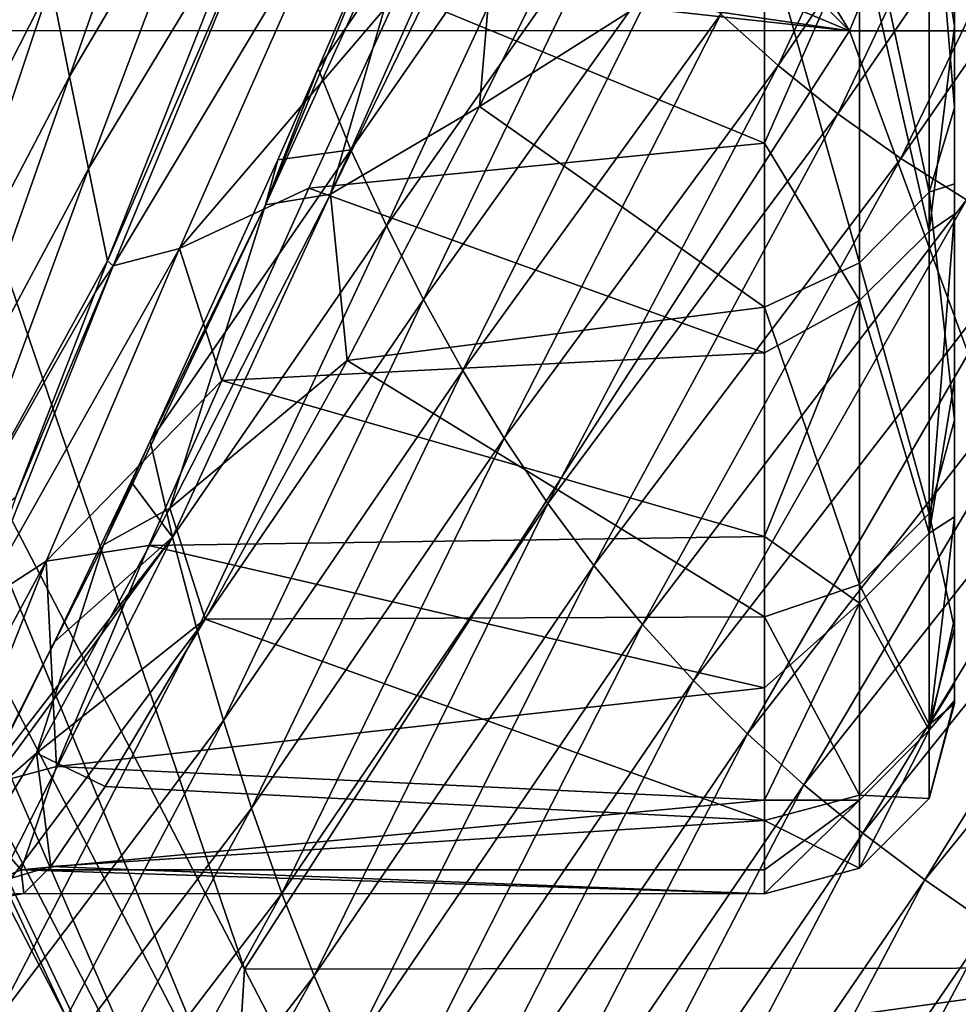
# Model space of a CAD drawing. Units: millimetres. Extents: x -1218 to -880, y -220 to 139.
# Drawn here: x -1174 to -1154, y 76 to 97 of the extents above; entities that cross this region are included whole.
import ezdxf

# ---------------------------------------------------------------- set-up
doc = ezdxf.new("R2010")
doc.units = ezdxf.units.MM
doc.header["$LTSCALE"] = 65.185185
for name, color, linetype in [('13', 7, 'CONTINUOUS'), ('4', 7, 'CONTINUOUS'), ('53', 7, 'CONTINUOUS'), ('71', 7, 'CONTINUOUS'), ('73', 7, 'CONTINUOUS'), ('74', 7, 'CONTINUOUS'), ('78', 7, 'CONTINUOUS'), ('9', 7, 'CONTINUOUS'), ('91', 7, 'CONTINUOUS')]:
    doc.layers.add(name, color=color, linetype=linetype)

msp = doc.modelspace()

# ---------------------------------------------------------------- linework, layer by layer
at = {"layer": '13', "linetype": 'Continuous'}
for points in [[(-1168.057, 115.932, 294.732), (-1148.06, 116.401, 294.815), (-1156.212, 96.686, 291.333), (-1168.057, 115.932, 294.732)], [(-1156.212, 96.686, 291.333), (-1148.06, 116.401, 294.815), (-1136.717, 96.686, 291.333), (-1156.212, 96.686, 291.333)], [(-1170.171, 110.58, 293.787), (-1168.057, 115.932, 294.732), (-1156.212, 96.686, 291.333), (-1170.171, 110.58, 293.787)], [(-1172.912, 103.647, 292.562), (-1170.171, 110.58, 293.787), (-1156.212, 96.686, 291.333), (-1172.912, 103.647, 292.562)], [(-1174.618, 99.358, 291.805), (-1172.912, 103.647, 292.562), (-1156.212, 96.686, 291.333), (-1174.618, 99.358, 291.805)], [(-1174.868, 98.734, 291.694), (-1174.618, 99.358, 291.805), (-1156.212, 96.686, 291.333), (-1174.868, 98.734, 291.694)], [(-1175.692, 96.691, 291.334), (-1174.868, 98.734, 291.694), (-1156.212, 96.686, 291.333), (-1175.692, 96.691, 291.334)], [(-1176.724, 91.951, 290.496), (-1175.692, 96.691, 291.334), (-1168.938, 76.942, 287.845), (-1176.724, 91.951, 290.496)], [(-1175.692, 96.691, 291.334), (-1156.212, 96.686, 291.333), (-1168.938, 76.942, 287.845), (-1175.692, 96.691, 291.334)], [(-1168.938, 76.942, 287.845), (-1156.212, 96.686, 291.333), (-1148.961, 76.971, 287.851), (-1168.938, 76.942, 287.845)], [(-1156.212, 96.686, 291.333), (-1136.717, 96.686, 291.333), (-1148.961, 76.971, 287.851), (-1156.212, 96.686, 291.333)], [(-1168.938, 76.942, 287.845), (-1148.961, 76.971, 287.851), (-1167.613, 74.387, 287.394), (-1168.938, 76.942, 287.845)], [(-1167.613, 74.387, 287.394), (-1148.961, 76.971, 287.851), (-1163.829, 67.093, 286.106), (-1167.613, 74.387, 287.394)], [(-1163.829, 67.093, 286.106), (-1148.961, 76.971, 287.851), (-1158.711, 57.227, 284.363), (-1163.829, 67.093, 286.106)], [(-1158.711, 57.227, 284.363), (-1148.961, 76.971, 287.851), (-1138.776, 57.256, 284.368), (-1158.711, 57.227, 284.363)]]:
    msp.add_3dface(points, dxfattribs=at)
at = {"layer": '4', "linetype": 'Continuous'}
msp.add_3dface([(-1173.768, 72.099, 309.864), (-1179.881, 89.779, 293.52), (-1172.664, 75.875, 291.04), (-1173.768, 72.099, 309.864)], dxfattribs=at)
at = {"layer": '53', "linetype": 'Continuous'}
for points in [[(-1161.623, 99.852, 634.316), (-1158, 98.891, 634.137), (-1163.995, 95.091, 633.042), (-1161.623, 99.852, 634.316)], [(-1158, 94.324, 585.579), (-1158, 99.108, 584.139), (-1165.696, 97.497, 584.511), (-1158, 94.324, 585.579)], [(-1158, 98.891, 634.137), (-1158, 90.872, 631.004), (-1163.995, 95.091, 633.042), (-1158, 98.891, 634.137)], [(-1167.583, 93.375, 585.992), (-1158, 94.324, 585.579), (-1165.696, 97.497, 584.511), (-1167.583, 93.375, 585.992)], [(-1163.995, 95.091, 633.042), (-1158, 90.872, 631.004), (-1166.776, 89.746, 630.285), (-1163.995, 95.091, 633.042)], [(-1158, 89.913, 587.923), (-1158, 94.324, 585.579), (-1167.583, 93.375, 585.992), (-1158, 89.913, 587.923)], [(-1169.415, 89.325, 588.326), (-1158, 89.913, 587.923), (-1167.583, 93.375, 585.992), (-1169.415, 89.325, 588.326)], [(-1158, 90.872, 631.004), (-1158, 84.355, 625.383), (-1166.776, 89.746, 630.285), (-1158, 90.872, 631.004)], [(-1158, 86.043, 591.083), (-1158, 89.913, 587.923), (-1169.415, 89.325, 588.326), (-1158, 86.043, 591.083)], [(-1166.776, 89.746, 630.285), (-1158, 84.355, 625.383), (-1169.767, 84.307, 625.325), (-1166.776, 89.746, 630.285)], [(-1170.95, 85.856, 591.271), (-1158, 86.043, 591.083), (-1169.415, 89.325, 588.326), (-1170.95, 85.856, 591.271)], [(-1158, 82.864, 594.937), (-1158, 86.043, 591.083), (-1170.95, 85.856, 591.271), (-1158, 82.864, 594.937)], [(-1172.894, 81.208, 597.783), (-1158, 82.864, 594.937), (-1170.95, 85.856, 591.271), (-1172.894, 81.208, 597.783)], [(-1158, 84.355, 625.383), (-1158, 80.072, 617.897), (-1169.767, 84.307, 625.325), (-1158, 84.355, 625.383)], [(-1169.767, 84.307, 625.325), (-1158, 80.072, 617.897), (-1171.869, 80.787, 619.652), (-1169.767, 84.307, 625.325)], [(-1158, 80.5, 599.328), (-1158, 82.864, 594.937), (-1172.894, 81.208, 597.783), (-1158, 80.5, 599.328)], [(-1173.636, 79.031, 604.125), (-1158, 80.5, 599.328), (-1172.894, 81.208, 597.783), (-1173.636, 79.031, 604.125)], [(-1171.869, 80.787, 619.652), (-1158, 80.072, 617.897), (-1173.015, 79.1, 614.527), (-1171.869, 80.787, 619.652)], [(-1158, 79.033, 604.112), (-1158, 80.5, 599.328), (-1173.636, 79.031, 604.125), (-1158, 79.033, 604.112)], [(-1158, 80.072, 617.897), (-1158, 78.529, 609.16), (-1173.015, 79.1, 614.527), (-1158, 80.072, 617.897)], [(-1158, 78.529, 609.16), (-1158, 79.033, 604.112), (-1173.636, 79.031, 604.125), (-1158, 78.529, 609.16)], [(-1173.578, 78.533, 609.652), (-1158, 78.529, 609.16), (-1173.636, 79.031, 604.125), (-1173.578, 78.533, 609.652)], [(-1173.015, 79.1, 614.527), (-1158, 78.529, 609.16), (-1173.578, 78.533, 609.652), (-1173.015, 79.1, 614.527)]]:
    msp.add_3dface(points, dxfattribs=at)
at = {"layer": '71', "linetype": 'Continuous'}
for points in [[(-1154, 110.982, 607.649), (-1154, 96.913, 607.649), (-1154, 103.908, 627.669), (-1154, 110.982, 607.649)], [(-1154, 96.913, 607.649), (-1154, 110.982, 607.649), (-1154, 101.041, 587.87), (-1154, 96.913, 607.649)], [(-1154, 103.908, 627.669), (-1154, 96.913, 607.649), (-1154, 93.467, 627.887), (-1154, 103.908, 627.669)], [(-1154, 103.908, 627.669), (-1154, 93.467, 627.887), (-1154, 102.889, 630.63), (-1154, 103.908, 627.669)], [(-1154, 102.889, 630.63), (-1154, 93.467, 627.887), (-1154, 95.067, 628.701), (-1154, 102.889, 630.63)], [(-1154, 96.786, 588.917), (-1154, 96.913, 607.649), (-1154, 101.041, 587.87), (-1154, 96.786, 588.917)], [(-1154, 96.913, 607.649), (-1154, 82.592, 607.577), (-1154, 93.467, 627.887), (-1154, 96.913, 607.649)], [(-1154, 82.592, 607.577), (-1154, 96.913, 607.649), (-1154, 84.316, 600.578), (-1154, 82.592, 607.577)], [(-1154, 84.316, 600.578), (-1154, 96.913, 607.649), (-1154, 86.461, 596.769), (-1154, 84.316, 600.578)], [(-1154, 86.461, 596.769), (-1154, 96.913, 607.649), (-1154, 89.336, 593.465), (-1154, 86.461, 596.769)], [(-1154, 89.336, 593.465), (-1154, 96.913, 607.649), (-1154, 92.825, 590.81), (-1154, 89.336, 593.465)], [(-1154, 92.825, 590.81), (-1154, 96.913, 607.649), (-1154, 96.786, 588.917), (-1154, 92.825, 590.81)], [(-1154, 93.467, 627.887), (-1154, 82.592, 607.577), (-1154, 88.502, 624.032), (-1154, 93.467, 627.887)], [(-1154, 88.502, 624.032), (-1154, 82.592, 607.577), (-1154, 84.117, 617.268), (-1154, 88.502, 624.032)], [(-1154, 84.117, 617.268), (-1154, 82.592, 607.577), (-1154, 82.943, 613.34), (-1154, 84.117, 617.268)], [(-1154, 82.592, 607.577), (-1154, 82.529, 609.16), (-1154, 82.943, 613.34), (-1154, 82.592, 607.577)]]:
    msp.add_3dface(points, dxfattribs=at)
at = {"layer": '73', "linetype": 'Continuous'}
for points in [[(-1154, 102.889, 630.63), (-1154, 95.067, 628.701), (-1154.534, 101.47, 632.518), (-1154, 102.889, 630.63)], [(-1154.535, 93.292, 630.061), (-1156, 100.083, 633.81), (-1154.534, 101.47, 632.518), (-1154.535, 93.292, 630.061)], [(-1154, 95.067, 628.701), (-1154.535, 93.292, 630.061), (-1154.534, 101.47, 632.518), (-1154, 95.067, 628.701)], [(-1156, 91.804, 630.926), (-1158, 98.891, 634.137), (-1156, 100.083, 633.81), (-1156, 91.804, 630.926)], [(-1156, 91.804, 630.926), (-1156, 100.083, 633.81), (-1154.535, 93.292, 630.061), (-1156, 91.804, 630.926)], [(-1158, 90.872, 631.004), (-1158, 98.891, 634.137), (-1156, 91.804, 630.926), (-1158, 90.872, 631.004)], [(-1154, 95.067, 628.701), (-1154, 93.467, 627.887), (-1154.535, 93.292, 630.061), (-1154, 95.067, 628.701)], [(-1154, 93.467, 627.887), (-1154, 88.502, 624.032), (-1154.535, 93.292, 630.061), (-1154, 93.467, 627.887)], [(-1154.535, 86.532, 624.845), (-1156, 91.804, 630.926), (-1154.535, 93.292, 630.061), (-1154.535, 86.532, 624.845)], [(-1154, 88.502, 624.032), (-1154.535, 86.532, 624.845), (-1154.535, 93.292, 630.061), (-1154, 88.502, 624.032)], [(-1156, 85.033, 625.357), (-1158, 90.872, 631.004), (-1156, 91.804, 630.926), (-1156, 85.033, 625.357)], [(-1156, 85.033, 625.357), (-1156, 91.804, 630.926), (-1154.535, 86.532, 624.845), (-1156, 85.033, 625.357)], [(-1158, 84.355, 625.383), (-1158, 90.872, 631.004), (-1156, 85.033, 625.357), (-1158, 84.355, 625.383)], [(-1154, 88.502, 624.032), (-1154, 84.117, 617.268), (-1154.535, 86.532, 624.845), (-1154, 88.502, 624.032)], [(-1154.535, 82.083, 617.557), (-1156, 85.033, 625.357), (-1154.535, 86.532, 624.845), (-1154.535, 82.083, 617.557)], [(-1154, 84.117, 617.268), (-1154.535, 82.083, 617.557), (-1154.535, 86.532, 624.845), (-1154, 84.117, 617.268)], [(-1156, 80.604, 617.791), (-1158, 84.355, 625.383), (-1156, 85.033, 625.357), (-1156, 80.604, 617.791)], [(-1156, 80.604, 617.791), (-1156, 85.033, 625.357), (-1154.535, 82.083, 617.557), (-1156, 80.604, 617.791)], [(-1158, 80.072, 617.897), (-1158, 84.355, 625.383), (-1156, 80.604, 617.791), (-1158, 80.072, 617.897)], [(-1154, 84.117, 617.268), (-1154, 82.943, 613.34), (-1154.535, 82.083, 617.557), (-1154, 84.117, 617.268)], [(-1154, 82.943, 613.34), (-1154, 82.529, 609.16), (-1154.535, 82.083, 617.557), (-1154, 82.943, 613.34)], [(-1154, 82.529, 609.16), (-1154.535, 80.531, 609.16), (-1154.535, 82.083, 617.557), (-1154, 82.529, 609.16)], [(-1154.535, 80.531, 609.16), (-1156, 80.604, 617.791), (-1154.535, 82.083, 617.557), (-1154.535, 80.531, 609.16)], [(-1156, 79.065, 609.16), (-1158, 80.072, 617.897), (-1156, 80.604, 617.791), (-1156, 79.065, 609.16)], [(-1156, 79.065, 609.16), (-1156, 80.604, 617.791), (-1154.535, 80.531, 609.16), (-1156, 79.065, 609.16)], [(-1158, 78.529, 609.16), (-1158, 80.072, 617.897), (-1156, 79.065, 609.16), (-1158, 78.529, 609.16)]]:
    msp.add_3dface(points, dxfattribs=at)
at = {"layer": '74', "linetype": 'Continuous'}
for points in [[(-1154, 96.786, 588.917), (-1154, 101.041, 587.87), (-1154.535, 100.223, 585.973), (-1154, 96.786, 588.917)], [(-1154.535, 92.461, 588.707), (-1154.535, 100.223, 585.973), (-1156, 98.879, 584.733), (-1154.535, 92.461, 588.707)], [(-1154.535, 92.461, 588.707), (-1154, 96.786, 588.917), (-1154.535, 100.223, 585.973), (-1154.535, 92.461, 588.707)], [(-1158, 99.108, 584.139), (-1158, 94.324, 585.579), (-1156, 98.879, 584.733), (-1158, 99.108, 584.139)], [(-1158, 94.324, 585.579), (-1156, 91.012, 587.859), (-1156, 98.879, 584.733), (-1158, 94.324, 585.579)], [(-1156, 91.012, 587.859), (-1154.535, 92.461, 588.707), (-1156, 98.879, 584.733), (-1156, 91.012, 587.859)], [(-1154, 92.825, 590.81), (-1154, 96.786, 588.917), (-1154.535, 92.461, 588.707), (-1154, 92.825, 590.81)], [(-1158, 94.324, 585.579), (-1158, 89.913, 587.923), (-1156, 91.012, 587.859), (-1158, 94.324, 585.579)], [(-1154, 89.336, 593.465), (-1154, 92.825, 590.81), (-1154.535, 86.118, 593.95), (-1154, 89.336, 593.465)], [(-1154.535, 86.118, 593.95), (-1154, 92.825, 590.81), (-1154.535, 92.461, 588.707), (-1154.535, 86.118, 593.95)], [(-1154.535, 86.118, 593.95), (-1154.535, 92.461, 588.707), (-1156, 91.012, 587.859), (-1154.535, 86.118, 593.95)], [(-1158, 89.913, 587.923), (-1158, 86.043, 591.083), (-1156, 91.012, 587.859), (-1158, 89.913, 587.923)], [(-1158, 86.043, 591.083), (-1156, 84.641, 593.434), (-1156, 91.012, 587.859), (-1158, 86.043, 591.083)], [(-1156, 84.641, 593.434), (-1154.535, 86.118, 593.95), (-1156, 91.012, 587.859), (-1156, 84.641, 593.434)], [(-1154, 86.461, 596.769), (-1154, 89.336, 593.465), (-1154.535, 86.118, 593.95), (-1154, 86.461, 596.769)], [(-1154, 84.316, 600.578), (-1154, 86.461, 596.769), (-1154.535, 81.972, 601.058), (-1154, 84.316, 600.578)], [(-1154.535, 81.972, 601.058), (-1154, 86.461, 596.769), (-1154.535, 86.118, 593.95), (-1154.535, 81.972, 601.058)], [(-1158, 86.043, 591.083), (-1158, 82.864, 594.937), (-1156, 84.641, 593.434), (-1158, 86.043, 591.083)], [(-1154.535, 81.972, 601.058), (-1154.535, 86.118, 593.95), (-1156, 84.641, 593.434), (-1154.535, 81.972, 601.058)], [(-1158, 82.864, 594.937), (-1158, 80.5, 599.328), (-1156, 84.641, 593.434), (-1158, 82.864, 594.937)], [(-1158, 80.5, 599.328), (-1156, 80.5, 600.817), (-1156, 84.641, 593.434), (-1158, 80.5, 599.328)], [(-1156, 80.5, 600.817), (-1154.535, 81.972, 601.058), (-1156, 84.641, 593.434), (-1156, 80.5, 600.817)], [(-1154, 82.592, 607.577), (-1154, 84.316, 600.578), (-1154.535, 81.972, 601.058), (-1154, 82.592, 607.577)], [(-1154, 82.529, 609.16), (-1154, 82.592, 607.577), (-1154.535, 80.531, 609.16), (-1154, 82.529, 609.16)], [(-1154.535, 80.531, 609.16), (-1154, 82.592, 607.577), (-1154.535, 81.972, 601.058), (-1154.535, 80.531, 609.16)], [(-1156, 79.065, 609.16), (-1154.535, 80.531, 609.16), (-1154.535, 81.972, 601.058), (-1156, 79.065, 609.16)], [(-1156, 79.065, 609.16), (-1154.535, 81.972, 601.058), (-1156, 80.5, 600.817), (-1156, 79.065, 609.16)], [(-1158, 80.5, 599.328), (-1158, 79.033, 604.112), (-1156, 80.5, 600.817), (-1158, 80.5, 599.328)], [(-1158, 79.033, 604.112), (-1158, 78.529, 609.16), (-1156, 80.5, 600.817), (-1158, 79.033, 604.112)], [(-1158, 78.529, 609.16), (-1156, 79.065, 609.16), (-1156, 80.5, 600.817), (-1158, 78.529, 609.16)]]:
    msp.add_3dface(points, dxfattribs=at)
at = {"layer": '78', "linetype": 'Continuous'}
for points in [[(-1165.629, 99.982, 638.332), (-1164.882, 100.976, 636.767), (-1168.5, 93.024, 634.66), (-1165.629, 99.982, 638.332)], [(-1164.882, 100.976, 636.767), (-1167.13, 93.249, 632.949), (-1168.5, 93.024, 634.66), (-1164.882, 100.976, 636.767)], [(-1163.52, 100.676, 635.062), (-1167.13, 93.249, 632.949), (-1164.882, 100.976, 636.767), (-1163.52, 100.676, 635.062)], [(-1163.52, 100.676, 635.062), (-1163.995, 95.091, 633.042), (-1167.13, 93.249, 632.949), (-1163.52, 100.676, 635.062)], [(-1161.623, 99.852, 634.316), (-1163.995, 95.091, 633.042), (-1163.52, 100.676, 635.062), (-1161.623, 99.852, 634.316)], [(-1167.391, 95.891, 637.226), (-1165.629, 99.982, 638.332), (-1168.5, 93.024, 634.66), (-1167.391, 95.891, 637.226)], [(-1168.848, 99.356, 580.502), (-1171.821, 91.848, 583.251), (-1168.362, 99.805, 581.714), (-1168.848, 99.356, 580.502)], [(-1171.821, 91.848, 583.251), (-1171.702, 91.739, 584.265), (-1168.362, 99.805, 581.714), (-1171.821, 91.848, 583.251)], [(-1171.702, 91.739, 584.265), (-1166.988, 99.601, 583.422), (-1168.362, 99.805, 581.714), (-1171.702, 91.739, 584.265)], [(-1170.306, 92.103, 585.929), (-1166.988, 99.601, 583.422), (-1171.702, 91.739, 584.265), (-1170.306, 92.103, 585.929)], [(-1170.306, 92.103, 585.929), (-1165.696, 97.497, 584.511), (-1166.988, 99.601, 583.422), (-1170.306, 92.103, 585.929)], [(-1167.583, 93.375, 585.992), (-1165.696, 97.497, 584.511), (-1170.306, 92.103, 585.929), (-1167.583, 93.375, 585.992)], [(-1168.236, 93.972, 636.484), (-1167.391, 95.891, 637.226), (-1168.5, 93.024, 634.66), (-1168.236, 93.972, 636.484)], [(-1163.995, 95.091, 633.042), (-1166.776, 89.746, 630.285), (-1167.13, 93.249, 632.949), (-1163.995, 95.091, 633.042)], [(-1170.923, 88.052, 633.063), (-1168.236, 93.972, 636.484), (-1168.5, 93.024, 634.66), (-1170.923, 88.052, 633.063)], [(-1167.13, 93.249, 632.949), (-1166.776, 89.746, 630.285), (-1170.508, 86.641, 628.644), (-1167.13, 93.249, 632.949)], [(-1167.13, 93.249, 632.949), (-1170.508, 86.641, 628.644), (-1168.5, 93.024, 634.66), (-1167.13, 93.249, 632.949)], [(-1169.415, 89.325, 588.326), (-1167.583, 93.375, 585.992), (-1170.306, 92.103, 585.929), (-1169.415, 89.325, 588.326)], [(-1170.923, 88.052, 633.063), (-1168.5, 93.024, 634.66), (-1171.902, 85.873, 630.167), (-1170.923, 88.052, 633.063)], [(-1168.5, 93.024, 634.66), (-1170.508, 86.641, 628.644), (-1171.902, 85.873, 630.167), (-1168.5, 93.024, 634.66)], [(-1173.11, 85.528, 590.736), (-1170.306, 92.103, 585.929), (-1174.539, 84.603, 589.339), (-1173.11, 85.528, 590.736)], [(-1174.539, 84.603, 589.339), (-1170.306, 92.103, 585.929), (-1171.702, 91.739, 584.265), (-1174.539, 84.603, 589.339)], [(-1173.11, 85.528, 590.736), (-1169.415, 89.325, 588.326), (-1170.306, 92.103, 585.929), (-1173.11, 85.528, 590.736)], [(-1171.821, 91.848, 583.251), (-1172.082, 91.181, 583.613), (-1171.702, 91.739, 584.265), (-1171.821, 91.848, 583.251)], [(-1173.75, 86.878, 586.532), (-1174.539, 84.603, 589.339), (-1171.702, 91.739, 584.265), (-1173.75, 86.878, 586.532)], [(-1172.082, 91.181, 583.613), (-1173.75, 86.878, 586.532), (-1171.702, 91.739, 584.265), (-1172.082, 91.181, 583.613)], [(-1166.776, 89.746, 630.285), (-1169.767, 84.307, 625.325), (-1170.508, 86.641, 628.644), (-1166.776, 89.746, 630.285)], [(-1170.95, 85.856, 591.271), (-1169.415, 89.325, 588.326), (-1173.11, 85.528, 590.736), (-1170.95, 85.856, 591.271)], [(-1171.324, 87.194, 632.4), (-1170.923, 88.052, 633.063), (-1171.902, 85.873, 630.167), (-1171.324, 87.194, 632.4)], [(-1172.933, 83.828, 629.234), (-1171.324, 87.194, 632.4), (-1171.902, 85.873, 630.167), (-1172.933, 83.828, 629.234)], [(-1170.508, 86.641, 628.644), (-1169.767, 84.307, 625.325), (-1173.317, 81.485, 622.333), (-1170.508, 86.641, 628.644)], [(-1170.508, 86.641, 628.644), (-1173.317, 81.485, 622.333), (-1171.902, 85.873, 630.167), (-1170.508, 86.641, 628.644)], [(-1172.933, 83.828, 629.234), (-1171.902, 85.873, 630.167), (-1174.748, 80.235, 623.449), (-1172.933, 83.828, 629.234)], [(-1171.902, 85.873, 630.167), (-1173.317, 81.485, 622.333), (-1174.748, 80.235, 623.449), (-1171.902, 85.873, 630.167)], [(-1172.894, 81.208, 597.783), (-1170.95, 85.856, 591.271), (-1173.11, 85.528, 590.736), (-1172.894, 81.208, 597.783)], [(-1175.051, 80.63, 597.582), (-1173.11, 85.528, 590.736), (-1176.513, 79.248, 596.684), (-1175.051, 80.63, 597.582)], [(-1176.513, 79.248, 596.684), (-1173.11, 85.528, 590.736), (-1174.539, 84.603, 589.339), (-1176.513, 79.248, 596.684)], [(-1175.051, 80.63, 597.582), (-1172.894, 81.208, 597.783), (-1173.11, 85.528, 590.736), (-1175.051, 80.63, 597.582)], [(-1169.767, 84.307, 625.325), (-1171.869, 80.787, 619.652), (-1173.317, 81.485, 622.333), (-1169.767, 84.307, 625.325)], [(-1174.321, 81.038, 625.668), (-1172.933, 83.828, 629.234), (-1174.748, 80.235, 623.449), (-1174.321, 81.038, 625.668)], [(-1173.317, 81.485, 622.333), (-1173.015, 79.1, 614.527), (-1175.186, 78.465, 614.455), (-1173.317, 81.485, 622.333)], [(-1173.317, 81.485, 622.333), (-1175.186, 78.465, 614.455), (-1174.748, 80.235, 623.449), (-1173.317, 81.485, 622.333)], [(-1171.869, 80.787, 619.652), (-1173.015, 79.1, 614.527), (-1173.317, 81.485, 622.333), (-1171.869, 80.787, 619.652)], [(-1173.636, 79.031, 604.125), (-1172.894, 81.208, 597.783), (-1175.051, 80.63, 597.582), (-1173.636, 79.031, 604.125)], [(-1175.8, 78.137, 605.832), (-1173.636, 79.031, 604.125), (-1175.051, 80.63, 597.582), (-1175.8, 78.137, 605.832)], [(-1173.578, 78.533, 609.652), (-1173.636, 79.031, 604.125), (-1175.8, 78.137, 605.832), (-1173.578, 78.533, 609.652)], [(-1173.015, 79.1, 614.527), (-1173.578, 78.533, 609.652), (-1175.186, 78.465, 614.455), (-1173.015, 79.1, 614.527)], [(-1175.186, 78.465, 614.455), (-1173.578, 78.533, 609.652), (-1175.8, 78.137, 605.832), (-1175.186, 78.465, 614.455)]]:
    msp.add_3dface(points, dxfattribs=at)
at = {"layer": '9', "linetype": 'Continuous'}
for points in [[(-1157.714, 95.952, 782.466), (-1153.502, 105.009, 786.836), (-1158.915, 97.036, 761.683), (-1157.714, 95.952, 782.466)], [(-1152.03, 104.275, 806.792), (-1153.502, 105.009, 786.836), (-1157.714, 95.952, 782.466), (-1152.03, 104.275, 806.792)], [(-1156.453, 94.939, 802.134), (-1152.03, 104.275, 806.792), (-1157.714, 95.952, 782.466), (-1156.453, 94.939, 802.134)], [(-1150.493, 103.611, 825.546), (-1152.03, 104.275, 806.792), (-1156.453, 94.939, 802.134), (-1150.493, 103.611, 825.546)], [(-1155.13, 94, 820.686), (-1150.493, 103.611, 825.546), (-1156.453, 94.939, 802.134), (-1155.13, 94, 820.686)], [(-1148.891, 103.02, 843.093), (-1150.493, 103.611, 825.546), (-1155.13, 94, 820.686), (-1148.891, 103.02, 843.093)], [(-1153.745, 93.132, 838.125), (-1148.891, 103.02, 843.093), (-1155.13, 94, 820.686), (-1153.745, 93.132, 838.125)], [(-1172.623, 95.725, 529.925), (-1170.142, 102.759, 521.166), (-1173.013, 97.689, 501.137), (-1172.623, 95.725, 529.925)], [(-1169.496, 101.025, 551.959), (-1170.142, 102.759, 521.166), (-1172.623, 95.725, 529.925), (-1169.496, 101.025, 551.959)], [(-1163.2, 102.043, 666.215), (-1167.391, 95.891, 637.226), (-1166.701, 94.182, 662.501), (-1163.2, 102.043, 666.215)], [(-1167.391, 95.891, 637.226), (-1163.2, 102.043, 666.215), (-1165.629, 99.982, 638.332), (-1167.391, 95.891, 637.226)], [(-1162.194, 100.698, 692.108), (-1163.2, 102.043, 666.215), (-1166.701, 94.182, 662.501), (-1162.194, 100.698, 692.108)], [(-1173.377, 99.666, 470.923), (-1173.701, 101.652, 439.227), (-1175.831, 94.661, 458.63), (-1173.377, 99.666, 470.923)], [(-1172.22, 93.778, 557.349), (-1169.496, 101.025, 551.959), (-1172.623, 95.725, 529.925), (-1172.22, 93.778, 557.349)], [(-1168.848, 99.356, 580.502), (-1169.496, 101.025, 551.959), (-1172.22, 93.778, 557.349), (-1168.848, 99.356, 580.502)], [(-1162.194, 100.698, 692.108), (-1166.701, 94.182, 662.501), (-1165.954, 92.58, 686.625), (-1162.194, 100.698, 692.108)], [(-1161.149, 99.412, 716.581), (-1162.194, 100.698, 692.108), (-1165.954, 92.58, 686.625), (-1161.149, 99.412, 716.581)], [(-1175.697, 92.404, 487.231), (-1173.377, 99.666, 470.923), (-1175.831, 94.661, 458.63), (-1175.697, 92.404, 487.231)], [(-1173.013, 97.689, 501.137), (-1173.377, 99.666, 470.923), (-1175.697, 92.404, 487.231), (-1173.013, 97.689, 501.137)], [(-1171.821, 91.848, 583.251), (-1168.848, 99.356, 580.502), (-1172.22, 93.778, 557.349), (-1171.821, 91.848, 583.251)], [(-1161.149, 99.412, 716.581), (-1165.954, 92.58, 686.625), (-1165.171, 91.032, 709.6), (-1161.149, 99.412, 716.581)], [(-1160.058, 98.19, 739.743), (-1161.149, 99.412, 716.581), (-1165.171, 91.032, 709.6), (-1160.058, 98.19, 739.743)], [(-1160.058, 98.19, 739.743), (-1165.171, 91.032, 709.6), (-1164.347, 89.541, 731.51), (-1160.058, 98.19, 739.743)], [(-1158.915, 97.036, 761.683), (-1160.058, 98.19, 739.743), (-1164.347, 89.541, 731.51), (-1158.915, 97.036, 761.683)], [(-1175.54, 90.156, 514.63), (-1173.013, 97.689, 501.137), (-1175.697, 92.404, 487.231), (-1175.54, 90.156, 514.63)], [(-1172.623, 95.725, 529.925), (-1173.013, 97.689, 501.137), (-1175.54, 90.156, 514.63), (-1172.623, 95.725, 529.925)], [(-1158.915, 97.036, 761.683), (-1164.347, 89.541, 731.51), (-1163.478, 88.111, 752.418), (-1158.915, 97.036, 761.683)], [(-1157.714, 95.952, 782.466), (-1158.915, 97.036, 761.683), (-1163.478, 88.111, 752.418), (-1157.714, 95.952, 782.466)], [(-1157.714, 95.952, 782.466), (-1163.478, 88.111, 752.418), (-1162.559, 86.742, 772.373), (-1157.714, 95.952, 782.466)], [(-1156.453, 94.939, 802.134), (-1157.714, 95.952, 782.466), (-1162.559, 86.742, 772.373), (-1156.453, 94.939, 802.134)], [(-1175.37, 87.921, 540.876), (-1172.623, 95.725, 529.925), (-1175.54, 90.156, 514.63), (-1175.37, 87.921, 540.876)], [(-1172.22, 93.778, 557.349), (-1172.623, 95.725, 529.925), (-1175.37, 87.921, 540.876), (-1172.22, 93.778, 557.349)], [(-1167.391, 95.891, 637.226), (-1168.236, 93.972, 636.484), (-1166.701, 94.182, 662.501), (-1167.391, 95.891, 637.226)], [(-1156.453, 94.939, 802.134), (-1162.559, 86.742, 772.373), (-1161.588, 85.436, 791.394), (-1156.453, 94.939, 802.134)], [(-1155.13, 94, 820.686), (-1156.453, 94.939, 802.134), (-1161.588, 85.436, 791.394), (-1155.13, 94, 820.686)], [(-1170.923, 88.052, 633.063), (-1170.453, 86.028, 657.675), (-1166.701, 94.182, 662.501), (-1170.923, 88.052, 633.063)], [(-1168.236, 93.972, 636.484), (-1170.923, 88.052, 633.063), (-1166.701, 94.182, 662.501), (-1168.236, 93.972, 636.484)], [(-1166.701, 94.182, 662.501), (-1170.453, 86.028, 657.675), (-1165.954, 92.58, 686.625), (-1166.701, 94.182, 662.501)], [(-1155.13, 94, 820.686), (-1161.588, 85.436, 791.394), (-1160.565, 84.194, 809.48), (-1155.13, 94, 820.686)], [(-1153.745, 93.132, 838.125), (-1155.13, 94, 820.686), (-1160.565, 84.194, 809.48), (-1153.745, 93.132, 838.125)], [(-1175.194, 85.701, 566.033), (-1172.22, 93.778, 557.349), (-1175.37, 87.921, 540.876), (-1175.194, 85.701, 566.033)], [(-1171.821, 91.848, 583.251), (-1172.22, 93.778, 557.349), (-1175.194, 85.701, 566.033), (-1171.821, 91.848, 583.251)], [(-1153.745, 93.132, 838.125), (-1160.565, 84.194, 809.48), (-1159.489, 83.014, 826.635), (-1153.745, 93.132, 838.125)], [(-1152.295, 92.332, 854.464), (-1153.745, 93.132, 838.125), (-1159.489, 83.014, 826.635), (-1152.295, 92.332, 854.464)], [(-1170.453, 86.028, 657.675), (-1169.935, 84.077, 681.338), (-1165.954, 92.58, 686.625), (-1170.453, 86.028, 657.675)], [(-1165.954, 92.58, 686.625), (-1169.935, 84.077, 681.338), (-1165.171, 91.032, 709.6), (-1165.954, 92.58, 686.625)], [(-1152.295, 92.332, 854.464), (-1159.489, 83.014, 826.635), (-1158.358, 81.891, 842.871), (-1152.295, 92.332, 854.464)], [(-1150.778, 91.597, 869.718), (-1152.295, 92.332, 854.464), (-1158.358, 81.891, 842.871), (-1150.778, 91.597, 869.718)], [(-1172.082, 91.181, 583.613), (-1171.821, 91.848, 583.251), (-1175.194, 85.701, 566.033), (-1172.082, 91.181, 583.613)], [(-1150.778, 91.597, 869.718), (-1158.358, 81.891, 842.871), (-1157.171, 80.822, 858.201), (-1150.778, 91.597, 869.718)], [(-1149.19, 90.922, 883.903), (-1150.778, 91.597, 869.718), (-1157.171, 80.822, 858.201), (-1149.19, 90.922, 883.903)], [(-1173.75, 86.878, 586.532), (-1172.082, 91.181, 583.613), (-1175.194, 85.701, 566.033), (-1173.75, 86.878, 586.532)], [(-1169.935, 84.077, 681.338), (-1169.382, 82.176, 704.001), (-1165.171, 91.032, 709.6), (-1169.935, 84.077, 681.338)], [(-1165.171, 91.032, 709.6), (-1169.382, 82.176, 704.001), (-1164.347, 89.541, 731.51), (-1165.171, 91.032, 709.6)], [(-1149.19, 90.922, 883.903), (-1157.171, 80.822, 858.201), (-1155.928, 79.801, 872.639), (-1149.19, 90.922, 883.903)], [(-1147.525, 90.302, 897.069), (-1149.19, 90.922, 883.903), (-1155.928, 79.801, 872.639), (-1147.525, 90.302, 897.069)], [(-1147.525, 90.302, 897.069), (-1155.928, 79.801, 872.639), (-1154.625, 78.821, 886.238), (-1147.525, 90.302, 897.069)], [(-1145.776, 89.728, 909.306), (-1147.525, 90.302, 897.069), (-1154.625, 78.821, 886.238), (-1145.776, 89.728, 909.306)], [(-1145.776, 89.728, 909.306), (-1154.625, 78.821, 886.238), (-1153.257, 77.873, 899.073), (-1145.776, 89.728, 909.306)], [(-1169.382, 82.176, 704.001), (-1168.791, 80.328, 725.735), (-1164.347, 89.541, 731.51), (-1169.382, 82.176, 704.001)], [(-1164.347, 89.541, 731.51), (-1168.791, 80.328, 725.735), (-1163.478, 88.111, 752.418), (-1164.347, 89.541, 731.51)], [(-1170.923, 88.052, 633.063), (-1171.324, 87.194, 632.4), (-1170.453, 86.028, 657.675), (-1170.923, 88.052, 633.063)], [(-1168.791, 80.328, 725.735), (-1168.156, 78.535, 746.588), (-1163.478, 88.111, 752.418), (-1168.791, 80.328, 725.735)], [(-1163.478, 88.111, 752.418), (-1168.156, 78.535, 746.588), (-1162.559, 86.742, 772.373), (-1163.478, 88.111, 752.418)], [(-1171.324, 87.194, 632.4), (-1172.933, 83.828, 629.234), (-1170.453, 86.028, 657.675), (-1171.324, 87.194, 632.4)], [(-1168.156, 78.535, 746.588), (-1167.475, 76.798, 766.596), (-1162.559, 86.742, 772.373), (-1168.156, 78.535, 746.588)], [(-1162.559, 86.742, 772.373), (-1167.475, 76.798, 766.596), (-1161.588, 85.436, 791.394), (-1162.559, 86.742, 772.373)], [(-1174.82, 80.072, 624.092), (-1174.491, 78.003, 647.672), (-1170.453, 86.028, 657.675), (-1174.82, 80.072, 624.092)], [(-1174.321, 81.038, 625.668), (-1174.82, 80.072, 624.092), (-1170.453, 86.028, 657.675), (-1174.321, 81.038, 625.668)], [(-1170.453, 86.028, 657.675), (-1174.491, 78.003, 647.672), (-1169.935, 84.077, 681.338), (-1170.453, 86.028, 657.675)], [(-1172.933, 83.828, 629.234), (-1174.321, 81.038, 625.668), (-1170.453, 86.028, 657.675), (-1172.933, 83.828, 629.234)], [(-1167.475, 76.798, 766.596), (-1166.747, 75.119, 785.76), (-1161.588, 85.436, 791.394), (-1167.475, 76.798, 766.596)], [(-1161.588, 85.436, 791.394), (-1166.747, 75.119, 785.76), (-1160.565, 84.194, 809.48), (-1161.588, 85.436, 791.394)], [(-1166.747, 75.119, 785.76), (-1165.972, 73.496, 804.08), (-1160.565, 84.194, 809.48), (-1166.747, 75.119, 785.76)], [(-1160.565, 84.194, 809.48), (-1165.972, 73.496, 804.08), (-1159.489, 83.014, 826.635), (-1160.565, 84.194, 809.48)], [(-1174.491, 78.003, 647.672), (-1174.236, 75.748, 670.331), (-1169.935, 84.077, 681.338), (-1174.491, 78.003, 647.672)], [(-1169.935, 84.077, 681.338), (-1174.236, 75.748, 670.331), (-1169.382, 82.176, 704.001), (-1169.935, 84.077, 681.338)], [(-1165.972, 73.496, 804.08), (-1165.148, 71.925, 821.567), (-1159.489, 83.014, 826.635), (-1165.972, 73.496, 804.08)], [(-1159.489, 83.014, 826.635), (-1165.148, 71.925, 821.567), (-1158.358, 81.891, 842.871), (-1159.489, 83.014, 826.635)], [(-1174.236, 75.748, 670.331), (-1173.953, 73.533, 692.189), (-1169.382, 82.176, 704.001), (-1174.236, 75.748, 670.331)], [(-1169.382, 82.176, 704.001), (-1173.953, 73.533, 692.189), (-1168.791, 80.328, 725.735), (-1169.382, 82.176, 704.001)], [(-1165.148, 71.925, 821.567), (-1164.277, 70.402, 838.232), (-1158.358, 81.891, 842.871), (-1165.148, 71.925, 821.567)], [(-1158.358, 81.891, 842.871), (-1164.277, 70.402, 838.232), (-1157.171, 80.822, 858.201), (-1158.358, 81.891, 842.871)], [(-1164.277, 70.402, 838.232), (-1163.358, 68.92, 854.086), (-1157.171, 80.822, 858.201), (-1164.277, 70.402, 838.232)], [(-1157.171, 80.822, 858.201), (-1163.358, 68.92, 854.086), (-1155.928, 79.801, 872.639), (-1157.171, 80.822, 858.201)], [(-1173.953, 73.533, 692.189), (-1173.636, 71.359, 713.301), (-1168.791, 80.328, 725.735), (-1173.953, 73.533, 692.189)], [(-1168.791, 80.328, 725.735), (-1173.636, 71.359, 713.301), (-1168.156, 78.535, 746.588), (-1168.791, 80.328, 725.735)], [(-1163.358, 68.92, 854.086), (-1162.392, 67.473, 869.165), (-1155.928, 79.801, 872.639), (-1163.358, 68.92, 854.086)], [(-1155.928, 79.801, 872.639), (-1162.392, 67.473, 869.165), (-1154.625, 78.821, 886.238), (-1155.928, 79.801, 872.639)], [(-1162.392, 67.473, 869.165), (-1161.377, 66.047, 883.537), (-1154.625, 78.821, 886.238), (-1162.392, 67.473, 869.165)], [(-1154.625, 78.821, 886.238), (-1161.377, 66.047, 883.537), (-1153.257, 77.873, 899.073), (-1154.625, 78.821, 886.238)], [(-1173.636, 71.359, 713.301), (-1173.285, 69.228, 733.703), (-1168.156, 78.535, 746.588), (-1173.636, 71.359, 713.301)], [(-1168.156, 78.535, 746.588), (-1173.285, 69.228, 733.703), (-1167.475, 76.798, 766.596), (-1168.156, 78.535, 746.588)], [(-1161.377, 66.047, 883.537), (-1160.313, 64.63, 897.271), (-1153.257, 77.873, 899.073), (-1161.377, 66.047, 883.537)], [(-1153.257, 77.873, 899.073), (-1160.313, 64.63, 897.271), (-1151.821, 76.945, 911.221), (-1153.257, 77.873, 899.073)], [(-1160.313, 64.63, 897.271), (-1159.199, 63.21, 910.439), (-1151.821, 76.945, 911.221), (-1160.313, 64.63, 897.271)], [(-1151.821, 76.945, 911.221), (-1159.199, 63.21, 910.439), (-1150.311, 76.027, 922.759), (-1151.821, 76.945, 911.221)], [(-1173.285, 69.228, 733.703), (-1172.895, 67.14, 753.418), (-1167.475, 76.798, 766.596), (-1173.285, 69.228, 733.703)], [(-1167.475, 76.798, 766.596), (-1172.895, 67.14, 753.418), (-1166.747, 75.119, 785.76), (-1167.475, 76.798, 766.596)]]:
    msp.add_3dface(points, dxfattribs=at)
at = {"layer": '91', "linetype": 'Continuous'}
for points in [[(-1178.255, 91.104, 290.797), (-1176.724, 91.951, 290.496), (-1169.148, 73.57, 287.695), (-1178.255, 91.104, 290.797)], [(-1176.724, 91.951, 290.496), (-1168.938, 76.942, 287.845), (-1169.148, 73.57, 287.695), (-1176.724, 91.951, 290.496)], [(-1179.402, 90.314, 291.897), (-1178.255, 91.104, 290.797), (-1170.294, 72.783, 288.783), (-1179.402, 90.314, 291.897)], [(-1170.294, 72.783, 288.783), (-1178.255, 91.104, 290.797), (-1169.148, 73.57, 287.695), (-1170.294, 72.783, 288.783)], [(-1172.664, 75.875, 291.04), (-1179.881, 89.779, 293.52), (-1179.402, 90.314, 291.897), (-1172.664, 75.875, 291.04)], [(-1170.723, 72.135, 290.372), (-1172.664, 75.875, 291.04), (-1179.402, 90.314, 291.897), (-1170.723, 72.135, 290.372)], [(-1170.723, 72.135, 290.372), (-1179.402, 90.314, 291.897), (-1170.294, 72.783, 288.783), (-1170.723, 72.135, 290.372)], [(-1168.938, 76.942, 287.845), (-1167.613, 74.387, 287.394), (-1169.148, 73.57, 287.695), (-1168.938, 76.942, 287.845)]]:
    msp.add_3dface(points, dxfattribs=at)

doc.saveas('drawing.dxf')
